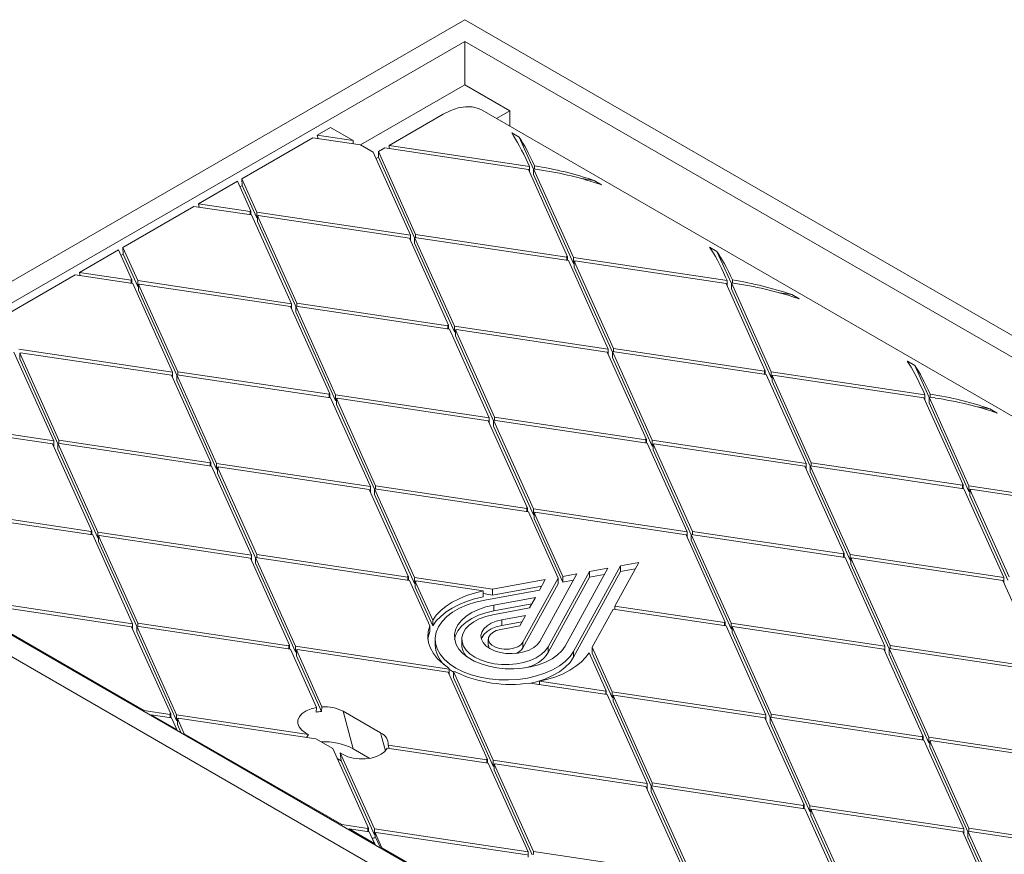
# Model space of a CAD drawing. Extents: x 588 to 1871, y -226 to 484.
# Drawn here: x 1497 to 1706, y -81 to 95 of the extents above; entities that cross this region are included whole.
import ezdxf

# ---------------------------------------------------------------- set-up
doc = ezdxf.new("R2010")
doc.units = 0
doc.layers.get('0').update_dxf_attribs({"color": 254, "linetype": 'CONTINUOUS', "lineweight": 9})

msp = doc.modelspace()

# ---------------------------------------------------------------- linework, layer by layer
at = {"color": 7, "linetype": 'Continuous', "lineweight": 15}
for p, q in [((1591.33, 95.36), (1426.4, 0.15)), ((1591.33, 95.36), (1827.33, -40.88)), ((1591.33, 90.77), (1434.35, 0.15)), ((1591.33, 90.77), (1819.37, -40.88)), ((1591.33, 81.58), (1591.33, 90.77)), ((1569.25, 68.84), (1591.33, 81.58)), ((1591.33, 81.58), (1600.88, 76.07)), ((1575.27, 68.72), (1586.76, 75.35)), ((1800.91, -42.7), (1595.01, 76.16)), ((1600.88, 76.07), (1598.02, 74.42)), ((1600.88, 72.78), (1600.88, 76.07)), ((1562.88, 72.51), (1560.08, 70.89)), ((1562.88, 72.51), (1567.66, 69.75)), ((1601.27, 71.36), (1602.83, 70.45)), ((1559.15, 70.36), (1544.07, 61.65)), ((1559.15, 70.36), (1569.22, 68.85)), ((1560.08, 70.89), (1567.66, 69.75)), ((1560.08, 70.89), (1560.25, 70.19)), ((1567.66, 69.08), (1567.66, 69.75)), ((1569.22, 68.85), (1571.92, 67.29)), ((1602.83, 70.45), (1605.88, 63.66)), ((1571.92, 67.29), (1579.81, 49.73)), ((1573.03, 67.42), (1574.35, 68.19)), ((1573.03, 67.42), (1580.91, 49.85)), ((1573.03, 67.42), (1573.03, 66.2)), ((1604.78, 63.63), (1574.35, 68.19)), ((1605, 64.27), (1575.27, 68.72)), ((1575.27, 68.05), (1575.27, 68.72)), ((1573.03, 66.2), (1572.54, 65.92)), ((1573.03, 66.2), (1580.69, 49.12)), ((1604.67, 65.01), (1605, 64.27)), ((1604.78, 63.63), (1613.08, 45.14)), ((1605, 63.14), (1605, 64.27)), ((1605.88, 63.76), (1614.33, 44.96)), ((1605.88, 63.76), (1607.16, 63.57)), ((1605.88, 62.53), (1605.88, 63.76)), ((1606.1, 63.73), (1606.1, 64.4)), ((1543.15, 61.12), (1534.88, 56.35)), ((1543.15, 61.12), (1545.99, 54.79)), ((1544.07, 61.65), (1547.24, 54.6)), ((1544.07, 61.65), (1544.16, 60.24)), ((1605.88, 62.53), (1614.33, 43.73)), ((1616.1, 61.68), (1618.72, 61.28)), ((1618.72, 61.28), (1620.29, 60.38)), ((1544.16, 60.24), (1543.67, 59.96)), ((1544.16, 60.24), (1547.24, 53.38)), ((1534.88, 56.35), (1545.85, 54.71)), ((1534.88, 56.35), (1535.06, 55.65)), ((1533.96, 55.81), (1518.88, 47.11)), ((1533.96, 55.81), (1546.17, 53.99)), ((1545.99, 54.79), (1545.8, 54.82)), ((1545.8, 54.82), (1545.85, 54.71)), ((1545.85, 54.03), (1545.85, 54.71)), ((1545.99, 54.01), (1545.99, 54.79)), ((1547.24, 53.38), (1547.24, 54.6)), ((1579.81, 49.73), (1547.24, 54.6)), ((1546.17, 53.99), (1554.62, 35.18)), ((1547.42, 53.35), (1547.24, 53.38)), ((1547.42, 53.8), (1555.72, 35.31)), ((1547.42, 53.8), (1547.61, 53.77)), ((1547.42, 52.57), (1547.42, 53.8)), ((1547.42, 52.57), (1555.5, 34.58)), ((1547.56, 53.88), (1547.61, 53.77)), ((1579.59, 49.09), (1547.56, 53.88)), ((1547.56, 53.78), (1547.56, 53.88)), ((1579.59, 49.09), (1587.89, 30.6)), ((1579.81, 48.6), (1579.81, 49.73)), ((1580.69, 49.22), (1589.14, 30.42)), ((1580.69, 49.22), (1613.26, 44.34)), ((1580.69, 47.99), (1580.69, 49.22)), ((1580.69, 47.99), (1589.14, 29.19)), ((1580.91, 49.18), (1580.91, 49.85)), ((1580.91, 49.85), (1612.94, 45.06)), ((1517.96, 46.58), (1509.69, 41.8)), ((1517.96, 46.58), (1520.8, 40.25)), ((1518.88, 47.11), (1522.05, 40.06)), ((1518.88, 47.11), (1518.97, 45.7)), ((1643.16, 47.17), (1644.73, 46.27)), ((1644.73, 46.27), (1647.78, 39.48)), ((1518.97, 45.7), (1518.48, 45.42)), ((1518.97, 45.7), (1522.05, 38.83)), ((1613.08, 45.14), (1612.89, 45.17)), ((1612.89, 45.17), (1612.94, 45.06)), ((1612.94, 44.39), (1612.94, 45.06)), ((1613.08, 44.37), (1613.08, 45.14)), ((1613.26, 44.34), (1621.71, 25.54)), ((1646.9, 40.08), (1614.33, 44.96)), ((1614.33, 43.73), (1614.33, 44.96)), ((1614.51, 44.16), (1622.81, 25.67)), ((1614.51, 44.16), (1614.7, 44.13)), ((1614.51, 42.93), (1614.51, 44.16)), ((1614.65, 44.24), (1614.7, 44.13)), ((1646.68, 39.45), (1614.65, 44.24)), ((1614.65, 44.13), (1614.65, 44.24)), ((1509.69, 41.8), (1520.66, 40.16)), ((1509.69, 41.8), (1509.87, 41.11)), ((1614.51, 43.71), (1614.33, 43.73)), ((1614.51, 42.93), (1622.59, 24.94)), ((1508.77, 41.27), (1493.69, 32.57)), ((1508.77, 41.27), (1520.98, 39.44)), ((1520.8, 40.25), (1520.61, 40.27)), ((1520.61, 40.27), (1520.66, 40.16)), ((1520.66, 40.16), (1520.66, 39.49)), ((1520.8, 40.25), (1520.8, 39.47)), ((1554.62, 35.18), (1522.05, 40.06)), ((1522.05, 40.06), (1522.05, 38.83)), ((1646.56, 40.82), (1646.9, 40.08)), ((1646.9, 38.95), (1646.9, 40.08)), ((1648, 39.54), (1648, 40.21)), ((1520.98, 39.44), (1529.43, 20.64)), ((1522.23, 38.81), (1522.05, 38.83)), ((1522.23, 39.26), (1530.53, 20.77)), ((1522.23, 39.26), (1522.42, 39.23)), ((1522.23, 39.26), (1522.23, 38.03)), ((1522.23, 38.03), (1530.31, 20.04)), ((1522.37, 39.34), (1522.42, 39.23)), ((1554.4, 34.55), (1522.37, 39.34)), ((1522.37, 39.34), (1522.37, 39.24)), ((1646.68, 39.45), (1654.98, 20.96)), ((1647.78, 39.57), (1656.22, 20.77)), ((1647.78, 39.57), (1649.06, 39.38)), ((1647.78, 38.35), (1647.78, 39.57)), ((1647.78, 38.35), (1656.22, 19.55)), ((1658, 37.49), (1660.61, 37.1)), ((1660.61, 37.1), (1662.18, 36.19)), ((1554.4, 34.55), (1562.7, 16.06)), ((1554.62, 34.06), (1554.62, 35.18)), ((1555.5, 34.67), (1563.95, 15.87)), ((1555.5, 34.67), (1588.07, 29.8)), ((1555.5, 33.45), (1555.5, 34.67)), ((1555.5, 33.45), (1563.95, 14.65)), ((1555.72, 34.64), (1555.72, 35.31)), ((1555.72, 35.31), (1587.75, 30.52)), ((1587.89, 30.6), (1587.7, 30.63)), ((1587.7, 30.63), (1587.75, 30.52)), ((1587.75, 29.85), (1587.75, 30.52)), ((1587.89, 29.83), (1587.89, 30.6)), ((1588.07, 29.8), (1596.51, 11)), ((1589.14, 29.19), (1589.14, 30.42)), ((1621.71, 25.54), (1589.14, 30.42)), ((1589.32, 29.61), (1597.62, 11.13)), ((1589.32, 29.61), (1589.51, 29.58)), ((1589.32, 28.39), (1589.32, 29.61)), ((1589.46, 29.7), (1589.51, 29.58)), ((1621.48, 24.9), (1589.46, 29.7)), ((1589.46, 29.59), (1589.46, 29.7)), ((1589.32, 29.16), (1589.14, 29.19)), ((1589.32, 28.39), (1597.4, 10.39)), ((1529.43, 20.64), (1496.86, 25.52)), ((1621.71, 24.41), (1621.71, 25.54)), ((1622.59, 25.03), (1631.03, 6.23)), ((1622.59, 25.03), (1655.16, 20.16)), ((1622.59, 23.81), (1622.59, 25.03)), ((1622.81, 25.67), (1654.83, 20.88)), ((1622.81, 25), (1622.81, 25.67)), ((1495.79, 24.9), (1504.24, 6.1)), ((1497.04, 24.72), (1505.34, 6.23)), ((1497.04, 24.72), (1497.23, 24.69)), ((1497.04, 23.49), (1497.04, 24.72)), ((1497.04, 23.49), (1505.12, 5.49)), ((1497.18, 24.8), (1497.23, 24.69)), ((1529.21, 20), (1497.18, 24.8)), ((1497.18, 24.69), (1497.18, 24.8)), ((1621.48, 24.9), (1629.79, 6.42)), ((1622.59, 23.81), (1631.03, 5)), ((1685.06, 22.99), (1686.63, 22.08)), ((1654.98, 20.96), (1654.78, 20.99)), ((1654.78, 20.99), (1654.83, 20.88)), ((1654.83, 20.2), (1654.83, 20.88)), ((1654.98, 20.18), (1654.98, 20.96)), ((1686.63, 22.08), (1689.68, 15.29)), ((1529.21, 20), (1537.51, 1.52)), ((1529.43, 19.51), (1529.43, 20.64)), ((1530.31, 20.13), (1538.76, 1.33)), ((1530.31, 20.13), (1562.88, 15.26)), ((1530.31, 18.91), (1530.31, 20.13)), ((1530.31, 18.91), (1538.76, 0.11)), ((1530.53, 20.77), (1562.56, 15.98)), ((1530.53, 20.1), (1530.53, 20.77)), ((1655.16, 20.16), (1663.6, 1.35)), ((1656.22, 19.55), (1656.22, 20.77)), ((1688.79, 15.9), (1656.22, 20.77)), ((1656.4, 19.52), (1656.22, 19.55)), ((1656.4, 19.97), (1664.71, 1.48)), ((1656.4, 19.97), (1656.6, 19.94)), ((1656.4, 18.75), (1656.4, 19.97)), ((1656.55, 20.05), (1656.6, 19.94)), ((1688.57, 15.26), (1656.55, 20.05)), ((1656.55, 19.95), (1656.55, 20.05)), ((1656.4, 18.75), (1664.49, 0.75)), ((1562.7, 16.06), (1562.51, 16.09)), ((1562.51, 16.09), (1562.56, 15.98)), ((1562.56, 15.31), (1562.56, 15.98)), ((1562.7, 15.28), (1562.7, 16.06)), ((1562.88, 15.26), (1571.32, -3.54)), ((1563.95, 14.65), (1563.95, 15.87)), ((1596.51, 11), (1563.95, 15.87)), ((1564.13, 14.62), (1563.95, 14.65)), ((1564.13, 15.07), (1572.43, -3.42)), ((1564.13, 15.07), (1564.32, 15.04)), ((1564.13, 13.85), (1564.13, 15.07)), ((1564.27, 15.15), (1564.32, 15.04)), ((1596.29, 10.36), (1564.27, 15.15)), ((1564.27, 15.05), (1564.27, 15.15)), ((1688.46, 16.64), (1688.79, 15.9)), ((1688.57, 15.26), (1696.87, -3.23)), ((1688.79, 14.77), (1688.79, 15.9)), ((1689.68, 15.39), (1698.12, -3.41)), ((1689.68, 15.39), (1690.96, 15.2)), ((1689.68, 14.16), (1689.68, 15.39)), ((1689.9, 15.35), (1689.9, 16.02)), ((1564.13, 13.85), (1572.21, -4.15)), ((1689.68, 14.16), (1698.12, -4.64)), ((1699.89, 13.3), (1702.51, 12.91)), ((1702.51, 12.91), (1704.08, 12.01)), ((1504.24, 6.1), (1471.67, 10.97)), ((1596.51, 9.87), (1596.51, 11)), ((1597.4, 10.49), (1605.84, -8.31)), ((1597.4, 10.49), (1629.97, 5.61)), ((1597.4, 9.26), (1597.4, 10.49)), ((1597.62, 11.13), (1629.64, 6.33)), ((1597.62, 10.46), (1597.62, 11.13)), ((1504.02, 5.46), (1471.99, 10.26)), ((1596.29, 10.36), (1604.6, -8.13)), ((1597.4, 9.26), (1605.84, -9.54)), ((1629.79, 6.42), (1629.59, 6.44)), ((1629.59, 6.44), (1629.64, 6.33)), ((1629.64, 5.66), (1629.64, 6.33)), ((1629.79, 5.64), (1629.79, 6.42)), ((1504.02, 5.46), (1512.32, -13.02)), ((1504.24, 4.97), (1504.24, 6.1)), ((1505.12, 5.59), (1513.56, -13.21)), ((1505.12, 5.59), (1537.69, 0.72)), ((1505.12, 4.37), (1505.12, 5.59)), ((1505.12, 4.37), (1513.56, -14.44)), ((1505.34, 6.23), (1537.37, 1.43)), ((1505.34, 5.56), (1505.34, 6.23)), ((1629.97, 5.61), (1638.41, -13.19)), ((1631.03, 5), (1631.03, 6.23)), ((1663.6, 1.35), (1631.03, 6.23)), ((1631.21, 4.98), (1631.03, 5)), ((1631.21, 5.43), (1639.52, -13.06)), ((1631.21, 5.43), (1631.41, 5.4)), ((1631.21, 4.2), (1631.21, 5.43)), ((1631.21, 4.2), (1639.29, -13.79)), ((1631.36, 5.51), (1631.41, 5.4)), ((1663.38, 0.72), (1631.36, 5.51)), ((1631.36, 5.41), (1631.36, 5.51)), ((1662.4, -136.09), (1426.4, 0.15)), ((1662.4, -131.5), (1434.35, 0.15)), ((1537.51, 1.52), (1537.32, 1.55)), ((1537.32, 1.55), (1537.37, 1.43)), ((1537.37, 0.76), (1537.37, 1.43)), ((1537.51, 0.74), (1537.51, 1.52)), ((1537.69, 0.72), (1546.13, -18.09)), ((1571.32, -3.54), (1538.76, 1.33)), ((1538.76, 0.11), (1538.76, 1.33)), ((1538.94, 0.08), (1538.76, 0.11)), ((1538.94, 0.53), (1547.24, -17.96)), ((1538.94, 0.53), (1539.13, 0.5)), ((1538.94, -0.7), (1538.94, 0.53)), ((1539.08, 0.61), (1539.13, 0.5)), ((1571.1, -4.18), (1539.08, 0.61)), ((1539.08, 0.51), (1539.08, 0.61)), ((1663.38, 0.72), (1671.68, -17.77)), ((1663.6, 1.35), (1663.6, 0.23)), ((1664.49, 0.84), (1672.93, -17.96)), ((1664.49, 0.84), (1697.05, -4.03)), ((1664.49, 0.84), (1664.49, -0.38)), ((1664.71, 0.81), (1664.71, 1.48)), ((1664.71, 1.48), (1696.73, -3.31)), ((1538.94, -0.7), (1547.02, -18.69)), ((1664.49, -0.38), (1672.93, -19.18)), ((1571.32, -4.67), (1571.32, -3.54)), ((1572.21, -4.05), (1580.65, -22.86)), ((1572.21, -4.05), (1604.78, -8.93)), ((1572.21, -5.28), (1572.21, -4.05)), ((1572.43, -4.09), (1572.43, -3.42)), ((1572.43, -3.42), (1604.45, -8.21)), ((1696.87, -3.23), (1696.68, -3.2)), ((1696.68, -3.2), (1696.73, -3.31)), ((1696.73, -3.98), (1696.73, -3.31)), ((1696.87, -4), (1696.87, -3.23)), ((1697.05, -4.03), (1705.5, -22.83)), ((1698.12, -4.64), (1698.12, -3.41)), ((1730.69, -8.29), (1698.12, -3.41)), ((1698.44, -4.13), (1698.49, -4.25)), ((1730.47, -8.93), (1698.44, -4.13)), ((1698.44, -4.24), (1698.44, -4.13)), ((1571.1, -4.18), (1579.41, -22.67)), ((1572.21, -5.28), (1580.65, -24.08)), ((1698.3, -4.67), (1698.12, -4.64)), ((1698.3, -4.22), (1706.6, -22.7)), ((1698.3, -4.22), (1698.49, -4.25)), ((1698.3, -5.44), (1698.3, -4.22)), ((1698.3, -5.44), (1706.38, -23.44)), ((1480.15, -8.31), (1512.18, -13.11)), ((1604.6, -8.13), (1604.4, -8.1)), ((1604.4, -8.1), (1604.45, -8.21)), ((1604.45, -8.88), (1604.45, -8.21)), ((1604.6, -8.9), (1604.6, -8.13)), ((1605.84, -9.54), (1605.84, -8.31)), ((1638.41, -13.19), (1605.84, -8.31)), ((1479.93, -8.95), (1512.5, -13.83)), ((1604.78, -8.93), (1611.08, -22.96)), ((1606.02, -9.56), (1605.84, -9.54)), ((1606.02, -9.11), (1612.08, -22.61)), ((1606.02, -9.11), (1606.22, -9.14)), ((1606.02, -10.34), (1606.02, -9.11)), ((1606.02, -10.34), (1612.08, -23.83)), ((1606.17, -9.03), (1606.22, -9.14)), ((1638.19, -13.83), (1606.17, -9.03)), ((1606.17, -9.14), (1606.17, -9.03)), ((1512.32, -13.02), (1512.13, -13)), ((1512.13, -13), (1512.18, -13.11)), ((1512.18, -13.11), (1512.18, -13.78)), ((1512.32, -13.02), (1512.32, -13.8)), ((1512.5, -13.83), (1520.94, -32.63)), ((1546.13, -18.09), (1513.56, -13.21)), ((1513.56, -13.21), (1513.56, -14.44)), ((1513.74, -14.46), (1513.56, -14.44)), ((1513.74, -14.01), (1522.05, -32.5)), ((1513.74, -14.01), (1513.94, -14.04)), ((1513.74, -14.01), (1513.74, -15.24)), ((1513.89, -13.93), (1513.94, -14.04)), ((1545.91, -18.72), (1513.89, -13.93)), ((1513.89, -13.93), (1513.89, -14.03)), ((1638.19, -13.83), (1646.49, -32.31)), ((1638.41, -13.19), (1638.41, -14.32)), ((1639.29, -13.7), (1647.74, -32.5)), ((1639.29, -13.7), (1671.86, -18.57)), ((1639.29, -13.7), (1639.29, -14.92)), ((1639.52, -13.73), (1639.52, -13.06)), ((1639.52, -13.06), (1671.54, -17.85)), ((1513.74, -15.24), (1521.83, -33.23)), ((1639.29, -14.92), (1647.74, -33.72)), ((1545.91, -18.72), (1554.21, -37.21)), ((1546.13, -19.22), (1546.13, -18.09)), ((1547.02, -18.6), (1555.46, -37.4)), ((1547.02, -18.6), (1579.59, -23.47)), ((1547.02, -19.82), (1547.02, -18.6)), ((1547.24, -18.63), (1547.24, -17.96)), ((1547.24, -17.96), (1579.26, -22.75)), ((1671.68, -17.77), (1671.49, -17.74)), ((1671.49, -17.74), (1671.54, -17.85)), ((1671.54, -18.52), (1671.54, -17.85)), ((1671.68, -18.55), (1671.68, -17.77)), ((1671.86, -18.57), (1680.31, -37.37)), ((1672.93, -19.18), (1672.93, -17.96)), ((1705.5, -22.83), (1672.93, -17.96)), ((1673.11, -18.76), (1681.41, -37.25)), ((1673.11, -18.76), (1673.3, -18.79)), ((1673.11, -19.98), (1673.11, -18.76)), ((1673.25, -18.68), (1673.3, -18.79)), ((1705.28, -23.47), (1673.25, -18.68)), ((1673.25, -18.78), (1673.25, -18.68)), ((1547.02, -19.82), (1555.46, -38.62)), ((1624.3, -20.38), (1614.36, -38.51)), ((1628.16, -19.67), (1623.09, -28.91)), ((1624.3, -20.38), (1628.16, -19.67)), ((1624.3, -21.6), (1624.3, -20.38)), ((1673.11, -19.21), (1672.93, -19.18)), ((1673.11, -19.98), (1681.19, -37.98)), ((1579.41, -22.67), (1579.21, -22.64)), ((1579.21, -22.64), (1579.26, -22.75)), ((1579.26, -22.75), (1579.26, -23.42)), ((1579.41, -22.67), (1579.41, -23.44)), ((1597.19, -25.33), (1580.65, -22.86)), ((1580.65, -22.86), (1580.65, -24.08)), ((1615.05, -22.07), (1607.19, -36.39)), ((1617.74, -21.57), (1608.99, -37.53)), ((1617.74, -22.8), (1608.99, -38.75)), ((1612.08, -22.61), (1615.05, -22.07)), ((1612.08, -22.61), (1612.08, -23.83)), ((1612.56, -37.37), (1621.61, -20.87)), ((1624.3, -21.6), (1614.36, -39.73)), ((1617.74, -21.57), (1621.61, -20.87)), ((1617.74, -22.8), (1617.74, -21.57)), ((1617.74, -22.8), (1620.86, -22.23)), ((1624.3, -21.6), (1627.42, -21.03)), ((1705.5, -23.96), (1705.5, -22.83)), ((1579.59, -23.47), (1583.91, -33.09)), ((1580.83, -24.11), (1580.65, -24.08)), ((1580.83, -23.66), (1584.52, -31.86)), ((1580.83, -23.66), (1581.02, -23.69)), ((1580.83, -23.66), (1580.83, -24.88)), ((1580.83, -24.88), (1584.52, -33.09)), ((1580.97, -23.57), (1581.02, -23.69)), ((1595.19, -25.7), (1580.97, -23.57)), ((1580.97, -23.57), (1580.97, -23.68)), ((1597.19, -25.33), (1608.36, -23.29)), ((1597.19, -26.55), (1607.62, -24.65)), ((1611.08, -22.96), (1603.63, -36.55)), ((1611.08, -24.19), (1603.63, -37.77)), ((1608.36, -23.29), (1607.14, -25.52)), ((1611.08, -24.19), (1611.08, -22.96)), ((1612.08, -23.83), (1614.3, -23.43)), ((1705.28, -23.47), (1713.58, -41.96)), ((1595.19, -25.7), (1595.19, -26.93)), ((1597.19, -26.55), (1595.19, -26.26)), ((1607.14, -25.52), (1595.53, -27.64)), ((1597.19, -26.55), (1597.19, -25.33)), ((1606.29, -27.07), (1597.49, -28.68)), ((1606.29, -27.07), (1605.06, -29.3)), ((1520.94, -32.63), (1488.37, -27.75)), ((1520.72, -33.27), (1488.7, -28.47)), ((1605.54, -28.43), (1597.49, -29.9)), ((1597.49, -29.9), (1597.49, -28.68)), ((1623.09, -28.91), (1646.35, -32.4)), ((1623.09, -29.59), (1623.09, -28.91)), ((1605.06, -29.3), (1597.23, -30.74)), ((1604.21, -30.86), (1599.19, -31.78)), ((1604.21, -30.86), (1602.99, -33.09)), ((1622.75, -29.53), (1618.32, -37.62)), ((1622.75, -29.53), (1646.67, -33.11)), ((1489.99, -31.75), (1523.35, -51.01)), ((1520.72, -33.27), (1529.02, -51.75)), ((1520.94, -33.76), (1520.94, -32.63)), ((1521.83, -33.14), (1530.27, -51.94)), ((1521.83, -33.14), (1554.39, -38.01)), ((1521.83, -34.36), (1521.83, -33.14)), ((1522.05, -33.17), (1522.05, -32.5)), ((1522.05, -32.5), (1554.07, -37.29)), ((1583.91, -34.31), (1583.91, -33.09)), ((1584.52, -33.09), (1584.52, -31.86)), ((1602.99, -33.09), (1598.92, -33.83)), ((1599.19, -33), (1599.19, -31.78)), ((1603.47, -32.22), (1599.19, -33)), ((1646.49, -32.31), (1646.3, -32.28)), ((1646.3, -32.28), (1646.35, -32.4)), ((1646.35, -33.07), (1646.35, -32.4)), ((1646.49, -33.09), (1646.49, -32.31)), ((1646.67, -33.11), (1655.12, -51.92)), ((1680.31, -37.37), (1647.74, -32.5)), ((1647.74, -33.72), (1647.74, -32.5)), ((1647.92, -33.3), (1656.22, -51.79)), ((1647.92, -33.3), (1648.11, -33.33)), ((1647.92, -34.53), (1647.92, -33.3)), ((1648.06, -33.22), (1648.11, -33.33)), ((1680.09, -38.01), (1648.06, -33.22)), ((1648.06, -33.32), (1648.06, -33.22)), ((1521.83, -34.36), (1530.27, -53.16)), ((1647.92, -33.75), (1647.74, -33.72)), ((1647.92, -34.53), (1656, -52.52)), ((1554.21, -37.21), (1554.02, -37.18)), ((1554.02, -37.18), (1554.07, -37.29)), ((1554.07, -37.29), (1554.07, -37.96)), ((1554.21, -37.21), (1554.21, -37.99)), ((1588.03, -42.27), (1555.46, -37.4)), ((1555.46, -37.4), (1555.46, -38.62)), ((1585.05, -35.9), (1585.05, -37.12)), ((1590.68, -35.9), (1590.68, -37.12)), ((1596.3, -35.9), (1596.3, -37.12)), ((1603.63, -37.77), (1603.63, -36.55)), ((1608.99, -38.75), (1608.99, -37.53)), ((1680.31, -38.5), (1680.31, -37.37)), ((1681.41, -37.92), (1681.41, -37.25)), ((1681.41, -37.25), (1713.44, -42.04)), ((1554.39, -38.01), (1559.94, -50.36)), ((1555.64, -38.65), (1555.46, -38.62)), ((1555.64, -38.2), (1561.05, -50.24)), ((1555.64, -38.2), (1555.83, -38.23)), ((1555.64, -38.2), (1555.64, -39.42)), ((1555.64, -39.42), (1560.95, -51.24)), ((1555.78, -38.12), (1555.83, -38.23)), ((1587.81, -42.91), (1555.78, -38.12)), ((1555.78, -38.12), (1555.78, -38.22)), ((1614.36, -39.73), (1614.36, -38.51)), ((1617.67, -38.77), (1621.3, -46.85)), ((1618.32, -37.62), (1622.55, -47.04)), ((1618.32, -38.85), (1618.32, -37.62)), ((1618.32, -38.85), (1622.55, -48.27)), ((1680.09, -38.01), (1688.39, -56.5)), ((1681.19, -37.88), (1689.63, -56.69)), ((1681.19, -37.88), (1713.76, -42.76)), ((1681.19, -39.11), (1681.19, -37.88)), ((1681.19, -39.11), (1689.63, -57.91)), ((1587.81, -42.91), (1596.11, -61.4)), ((1587.92, -42.03), (1588.03, -42.27)), ((1588.03, -43.4), (1588.03, -42.27)), ((1588.91, -42.78), (1597.36, -61.58)), ((1588.91, -42.78), (1589.32, -42.84)), ((1588.91, -44.01), (1588.91, -42.78)), ((1588.91, -44.01), (1597.36, -62.81)), ((1605.07, -45.2), (1621.48, -47.66)), ((1607.16, -44.84), (1621.16, -46.94)), ((1607.16, -44.84), (1607.16, -45.51)), ((1621.3, -46.85), (1621.11, -46.83)), ((1621.11, -46.83), (1621.16, -46.94)), ((1621.16, -46.94), (1621.16, -47.61)), ((1621.3, -46.85), (1621.3, -47.63)), ((1621.48, -47.66), (1629.93, -66.46)), ((1655.12, -51.92), (1622.55, -47.04)), ((1622.55, -47.04), (1622.55, -48.27)), ((1622.73, -47.84), (1631.03, -66.33)), ((1622.73, -47.84), (1622.92, -47.87)), ((1622.73, -47.84), (1622.73, -49.07)), ((1622.87, -47.76), (1622.92, -47.87)), ((1654.9, -52.55), (1622.87, -47.76)), ((1622.87, -47.76), (1622.87, -47.86)), ((1622.73, -48.29), (1622.55, -48.27)), ((1622.73, -49.07), (1630.81, -67.06)), ((1523.47, -51.3), (1523.35, -51.01)), ((1523.35, -51.01), (1528.88, -51.84)), ((1525.04, -52.2), (1524.92, -51.91)), ((1524.92, -51.91), (1530.32, -55.03)), ((1524.92, -51.91), (1529.2, -52.56)), ((1529.02, -51.75), (1528.83, -51.72)), ((1528.83, -51.72), (1528.88, -51.84)), ((1528.88, -51.84), (1528.88, -52.51)), ((1529.02, -51.75), (1529.02, -52.53)), ((1530.27, -51.94), (1530.27, -53.16)), ((1558.18, -56.12), (1530.27, -51.94)), ((1559.84, -51.36), (1559.94, -50.36)), ((1560.95, -51.24), (1561.05, -50.24)), ((1573.49, -55.77), (1565.53, -51.18)), ((1567.67, -59.13), (1565.53, -51.18)), ((1655.12, -53.05), (1655.12, -51.92)), ((1656.22, -52.46), (1656.22, -51.79)), ((1656.22, -51.79), (1688.25, -56.58)), ((1529.2, -52.56), (1530.32, -55.03)), ((1530.45, -53.19), (1530.27, -53.16)), ((1530.45, -52.74), (1531.89, -55.94)), ((1530.45, -52.74), (1530.64, -52.77)), ((1530.45, -52.74), (1530.45, -53.97)), ((1530.45, -53.97), (1531.27, -55.8)), ((1530.59, -52.66), (1530.64, -52.77)), ((1559.75, -57.02), (1530.59, -52.66)), ((1530.59, -52.66), (1530.59, -52.76)), ((1654.9, -52.55), (1663.2, -71.04)), ((1656, -52.43), (1664.44, -71.23)), ((1656, -52.43), (1688.57, -57.3)), ((1656, -53.65), (1656, -52.43)), ((1656, -53.65), (1664.44, -72.45)), ((1530.32, -55.03), (1530.28, -55.23)), ((1531.89, -55.94), (1531.85, -56.14)), ((1531.89, -55.94), (1565.24, -75.19)), ((1557.58, -55.77), (1558.18, -56.12)), ((1558.18, -56.12), (1557.76, -56.73)), ((1559.75, -57.02), (1563.36, -59.11)), ((1575.11, -58.36), (1595.97, -61.48)), ((1575.11, -58.36), (1575.33, -59.06)), ((1688.39, -56.5), (1688.2, -56.47)), ((1688.2, -56.47), (1688.25, -56.58)), ((1688.25, -56.58), (1688.25, -57.25)), ((1688.39, -56.5), (1688.39, -57.27)), ((1688.57, -57.3), (1697.01, -76.1)), ((1722.2, -61.56), (1689.63, -56.69)), ((1689.63, -56.69), (1689.63, -57.91)), ((1689.81, -57.94), (1689.63, -57.91)), ((1689.81, -57.49), (1698.12, -75.97)), ((1689.81, -57.49), (1690.01, -57.52)), ((1689.81, -57.49), (1689.81, -58.71)), ((1689.96, -57.4), (1690.01, -57.52)), ((1721.98, -62.2), (1689.96, -57.4)), ((1689.96, -57.4), (1689.96, -57.51)), ((1563.36, -59.11), (1570.92, -75.94)), ((1564.93, -60.01), (1572.17, -76.13)), ((1564.93, -60.01), (1565.53, -60.36)), ((1564.93, -60.01), (1565.13, -61.68)), ((1571.19, -61.16), (1567.67, -59.13)), ((1574.9, -59), (1596.29, -62.2)), ((1689.81, -58.71), (1697.9, -76.71)), ((1565.13, -61.68), (1564.3, -61.2)), ((1565.13, -61.68), (1572.17, -77.35)), ((1596.11, -61.4), (1595.92, -61.37)), ((1595.92, -61.37), (1595.97, -61.48)), ((1595.97, -61.48), (1595.97, -62.15)), ((1596.11, -61.4), (1596.11, -62.17)), ((1596.29, -62.2), (1604.73, -81)), ((1629.93, -66.46), (1597.36, -61.58)), ((1597.36, -61.58), (1597.36, -62.81)), ((1597.54, -62.39), (1605.84, -80.87)), ((1597.54, -62.39), (1597.73, -62.41)), ((1597.54, -62.39), (1597.54, -63.61)), ((1597.68, -62.3), (1597.73, -62.41)), ((1629.7, -67.1), (1597.68, -62.3)), ((1597.68, -62.3), (1597.68, -62.41)), ((1597.54, -62.84), (1597.36, -62.81)), ((1597.54, -63.61), (1605.62, -81.61)), ((1629.93, -67.59), (1629.93, -66.46)), ((1631.03, -67), (1631.03, -66.33)), ((1631.03, -66.33), (1663.05, -71.12)), ((1629.7, -67.1), (1638.01, -85.58)), ((1630.81, -66.97), (1639.25, -85.77)), ((1630.81, -66.97), (1663.38, -71.84)), ((1630.81, -68.19), (1630.81, -66.97)), ((1630.81, -68.19), (1639.41, -87.35)), ((1663.2, -71.04), (1663, -71.01)), ((1663, -71.01), (1663.05, -71.12)), ((1663.05, -71.12), (1663.05, -71.79)), ((1663.2, -71.04), (1663.2, -71.82)), ((1663.38, -71.84), (1671.82, -90.64)), ((1697.01, -76.1), (1664.44, -71.23)), ((1664.44, -71.23), (1664.44, -72.45)), ((1664.62, -72.48), (1664.44, -72.45)), ((1664.62, -72.03), (1672.93, -90.52)), ((1664.62, -72.03), (1664.82, -72.06)), ((1664.62, -72.03), (1664.62, -73.25)), ((1664.77, -71.95), (1664.82, -72.06)), ((1696.79, -76.74), (1664.77, -71.95)), ((1664.77, -71.95), (1664.77, -72.05)), ((1664.62, -73.25), (1672.71, -91.25)), ((1565.37, -75.48), (1565.24, -75.19)), ((1565.24, -75.19), (1570.78, -76.02)), ((1566.94, -76.39), (1566.81, -76.1)), ((1566.81, -76.1), (1572.21, -79.22)), ((1566.81, -76.1), (1571.1, -76.74)), ((1570.92, -75.94), (1570.73, -75.91)), ((1570.73, -75.91), (1570.78, -76.02)), ((1570.78, -76.02), (1570.78, -76.69)), ((1570.92, -75.94), (1570.92, -76.71)), ((1571.1, -76.74), (1572.21, -79.22)), ((1604.73, -81), (1572.17, -76.13)), ((1572.17, -76.13), (1572.17, -77.35)), ((1572.35, -76.93), (1573.78, -80.12)), ((1572.35, -76.93), (1572.54, -76.96)), ((1572.35, -76.93), (1572.35, -77.69)), ((1572.49, -76.85), (1572.54, -76.96)), ((1604.51, -81.64), (1572.49, -76.85)), ((1572.49, -76.85), (1572.49, -76.95)), ((1696.79, -76.74), (1705.09, -95.23)), ((1697.01, -77.23), (1697.01, -76.1)), ((1697.9, -76.61), (1706.34, -95.41)), ((1697.9, -76.61), (1730.46, -81.49)), ((1697.9, -77.84), (1697.9, -76.61)), ((1698.12, -76.65), (1698.12, -75.97)), ((1698.12, -75.97), (1730.14, -80.77)), ((1572.35, -77.38), (1572.17, -77.35)), ((1572.21, -79.22), (1572.18, -79.42)), ((1697.9, -77.84), (1706.5, -97)), ((1573.78, -80.12), (1573.75, -80.32)), ((1573.78, -80.12), (1607.14, -99.38)), ((1604.73, -82.13), (1604.73, -81)), ((1605.84, -80.87), (1637.86, -85.67)), ((1605.84, -81.54), (1605.84, -80.87))]:
    msp.add_line(p, q, dxfattribs=at)
at = {"color": 8, "linetype": 'Continuous', "lineweight": 15}
for p, q in [((1574.51, -59.56), (1573.49, -55.77)), ((1571.72, -78.06), (1572.39, -79.54)), ((1572.35, -77.69), (1573.45, -80.15))]:
    msp.add_line(p, q, dxfattribs=at)
at = {"color": 7, "linetype": 'Continuous', "lineweight": 15, "flags": 128}
for points in [[(1586.76, 75.35), (1588.37, 76.15), (1589.95, 76.68), (1591.47, 76.92), (1592.9, 76.88), (1594.21, 76.54), (1595.01, 76.16)], [(1595.19, -25.7), (1593.39, -26.14), (1591.69, -26.69), (1590.1, -27.34), (1588.65, -28.09), (1587.35, -28.93), (1586.22, -29.84), (1585.27, -30.83), (1584.52, -31.86)], [(1595.19, -26.93), (1593.39, -27.36), (1591.69, -27.91), (1590.1, -28.56), (1588.65, -29.31), (1587.35, -30.15), (1586.22, -31.07), (1585.27, -32.05), (1584.52, -33.09)], [(1595.53, -27.64), (1593.62, -28.07), (1591.84, -28.65), (1590.2, -29.37), (1588.75, -30.2), (1587.52, -31.14), (1586.51, -32.17), (1585.76, -33.27), (1585.27, -34.42), (1585.06, -35.6), (1585.13, -36.78), (1585.48, -37.94), (1586.1, -39.07), (1586.98, -40.14), (1588.1, -41.13), (1589.45, -42.02), (1590.99, -42.8), (1592.7, -43.44), (1594.55, -43.95), (1596.51, -44.31), (1598.52, -44.51), (1600.57, -44.55), (1602.61, -44.43), (1604.6, -44.15), (1606.5, -43.71), (1608.29, -43.13), (1609.92, -42.42), (1611.37, -41.58), (1612.6, -40.64), (1613.61, -39.61), (1614.36, -38.51)], [(1597.49, -28.68), (1595.81, -29.07), (1594.24, -29.61), (1592.83, -30.27), (1591.61, -31.05), (1590.61, -31.93), (1589.86, -32.89), (1589.36, -33.9), (1589.13, -34.94), (1589.18, -35.99), (1589.5, -37.02), (1590.09, -38.02), (1590.93, -38.95), (1592.01, -39.8), (1593.3, -40.54), (1594.76, -41.16), (1596.38, -41.65), (1598.1, -41.99), (1599.89, -42.18), (1601.71, -42.2), (1603.52, -42.07), (1605.27, -41.78), (1606.92, -41.35), (1608.44, -40.77), (1609.8, -40.07), (1610.95, -39.25), (1611.88, -38.35), (1612.56, -37.37)], [(1597.49, -29.9), (1595.81, -30.3), (1594.24, -30.83), (1592.83, -31.5), (1591.61, -32.28), (1590.61, -33.16), (1589.86, -34.11), (1589.36, -35.12), (1589.16, -35.9)], [(1597.23, -30.74), (1595.75, -31.09), (1594.39, -31.58), (1593.21, -32.2), (1592.22, -32.93), (1591.46, -33.74), (1590.95, -34.61), (1590.7, -35.52), (1590.73, -36.45), (1591.03, -37.36), (1591.59, -38.22), (1592.39, -39.02), (1593.43, -39.72), (1594.65, -40.32), (1596.03, -40.78), (1597.53, -41.11), (1599.1, -41.28), (1600.7, -41.3), (1602.28, -41.15), (1603.79, -40.86), (1605.2, -40.42), (1606.46, -39.85), (1607.53, -39.16), (1608.38, -38.38), (1608.99, -37.53)], [(1583.91, -33.09), (1583.58, -34.27), (1583.49, -35.47), (1583.65, -36.66), (1584.05, -37.84), (1584.69, -38.98), (1585.56, -40.07), (1586.64, -41.09), (1587.92, -42.03)], [(1599.19, -31.78), (1597.99, -32.07), (1596.93, -32.51), (1596.04, -33.06), (1595.36, -33.7), (1594.92, -34.41), (1594.74, -35.16), (1594.83, -35.91), (1595.18, -36.63), (1595.78, -37.3), (1596.61, -37.89), (1597.62, -38.36), (1598.78, -38.71), (1600.03, -38.91), (1601.33, -38.96), (1602.63, -38.86), (1603.86, -38.61), (1604.97, -38.21), (1605.92, -37.7), (1606.67, -37.09), (1607.19, -36.39)], [(1599.19, -33), (1597.99, -33.3), (1596.93, -33.73), (1596.04, -34.28), (1595.36, -34.93), (1594.92, -35.64), (1594.83, -35.9)], [(1583.91, -34.31), (1583.58, -35.5), (1583.52, -35.9)], [(1598.92, -33.83), (1598, -34.09), (1597.23, -34.47), (1596.67, -34.97), (1596.36, -35.53), (1596.32, -36.12), (1596.57, -36.69), (1597.07, -37.2), (1597.79, -37.62), (1598.68, -37.91), (1599.67, -38.05), (1600.69, -38.03), (1601.67, -37.85), (1602.52, -37.53), (1603.19, -37.08), (1603.63, -36.55)], [(1596.3, -37.12), (1596.32, -37.34), (1596.51, -37.83)], [(1607.16, -44.84), (1608.92, -44.41), (1610.59, -43.86), (1612.15, -43.22), (1613.58, -42.48), (1614.86, -41.65), (1615.98, -40.75), (1616.92, -39.79), (1617.67, -38.77)], [(1605.3, -45.23), (1606.5, -44.94), (1608.29, -44.36), (1609.92, -43.64), (1611.37, -42.81), (1612.6, -41.87), (1613.61, -40.83), (1614.36, -39.73)], [(1588.03, -42.3), (1588.1, -42.35), (1588.91, -42.92)], [(1559.94, -50.36), (1558.76, -50.66), (1557.72, -51.1), (1556.89, -51.66), (1556.3, -52.32), (1555.98, -53.04), (1555.96, -53.79), (1556.23, -54.51), (1556.78, -55.19), (1557.58, -55.77)], [(1565.53, -60.36), (1566.54, -60.82), (1567.71, -61.14), (1568.97, -61.3), (1570.25, -61.28), (1571.5, -61.1), (1572.65, -60.76), (1573.63, -60.28), (1574.39, -59.68), (1574.9, -59)]]:
    msp.add_lwpolyline(points, dxfattribs=at)
at = {"color": 7, "linetype": 'Continuous', "lineweight": 15}
for centre, radius, start, end in [((1591.14, -36.92), 6.09, 181.9055, 226.7128), ((1594.47, -36.98), 3.8, 182.0571, 223.2034), ((1601.21, -36.17), 2.9, 288.9606, 326.4265), ((1602.59, -34.41), 7.74, 281.8227, 325.8268), ((1601.07, -18.1), 27.4, 244.5921, 278.3837), ((1561.53, -61.25), 10.03, 93.3349, 99.6942), ((1561.65, -58.55), 8.33, 62.2265, 94.1645), ((1572.44, -58.23), 2.68, 357.241, 66.9436), ((1561.7, -70.48), 12.82, 62.2772, 93.5897)]:
    msp.add_arc(centre, radius, start, end, dxfattribs=at)
for centre, major_axis, ratio, start_param, end_param in [((1604.67, 51.53), (-6.84, 22.59), 0.197476, 5.290292, 5.719991), ((1606.24, 50.63), (-6.84, 22.59), 0.197476, 5.306504, 5.719991), ((1605.59, 51), (31.41, -5.72), 0.416343, 1.216764, 1.630252), ((1607.16, 50.09), (31.41, -5.72), 0.416343, 1.216764, 1.646464), ((1646.56, 27.35), (-6.84, 22.59), 0.197476, 5.290292, 5.719991), ((1648.13, 26.44), (-6.84, 22.59), 0.197476, 5.306504, 5.719991), ((1647.49, 26.81), (31.41, -5.72), 0.416343, 1.216764, 1.630252), ((1649.06, 25.91), (31.41, -5.72), 0.416343, 1.216764, 1.646464), ((1688.46, 3.16), (-6.84, 22.59), 0.197476, 5.290292, 5.719991), ((1690.03, 2.26), (-6.84, 22.59), 0.197476, 5.306504, 5.719991), ((1689.39, 2.63), (31.41, -5.72), 0.416343, 1.216764, 1.630252), ((1690.96, 1.72), (31.41, -5.72), 0.416343, 1.216764, 1.646464), ((1571.72, -77.6), (0.609, -0.189), 0.704449, 4.928336, 6.499132)]:
    msp.add_ellipse(centre, major_axis=major_axis, ratio=ratio, start_param=start_param, end_param=end_param, dxfattribs=at)

doc.saveas('drawing.dxf')
